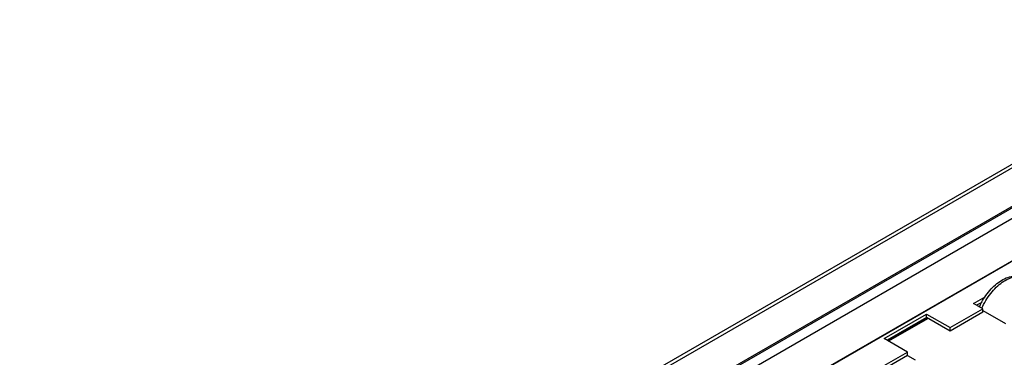
# Model space of a CAD drawing. Units: millimetres. Extents: x -272 to 250, y -194 to 205.
# Drawn here: x -16 to 30, y -65 to -49 of the extents above; entities that cross this region are included whole.
import ezdxf

# ---------------------------------------------------------------- set-up
doc = ezdxf.new("R2010")
doc.units = ezdxf.units.MM
doc.layers.get('0').update_dxf_attribs({"linetype": 'CONTINUOUS'})

msp = doc.modelspace()

# ---------------------------------------------------------------- linework, layer by layer
at = {"color": 7, "linetype": 'Continuous'}
for p, q in [((42.077, -49.18), (-39.24, -96.128)), ((-38.99, -96.152), (42.327, -49.205)), ((-34.472, -95.332), (40.906, -51.813)), ((40.906, -51.895), (-34.472, -95.413)), ((-33.977, -95.617), (41.401, -52.099)), ((31.362, -59.873), (-15.138, -86.719)), ((31.148, -60.019), (-14.885, -86.595)), ((28.602, -62.427), (29.136, -62.119)), ((28.983, -62.371), (28.743, -62.509)), ((27.506, -63.55), (29.026, -62.672)), ((29.026, -62.836), (27.506, -63.713)), ((29.026, -62.672), (28.602, -62.427)), ((28.879, -62.59), (28.89, -62.553)), ((29.026, -62.836), (29.026, -62.672)), ((29.026, -62.754), (30.087, -63.366)), ((24.43, -64.06), (26.41, -62.917)), ((26.41, -63.081), (24.572, -64.142)), ((24.607, -64.162), (26.445, -63.101)), ((26.481, -63.121), (24.642, -64.183)), ((26.41, -63.081), (26.41, -62.917)), ((26.41, -62.917), (27.506, -63.55)), ((27.506, -63.713), (26.41, -63.081)), ((27.506, -63.713), (27.506, -63.55)), ((25.526, -64.693), (24.43, -64.06)), ((24.006, -65.571), (25.526, -64.693)), ((25.526, -64.856), (25.526, -64.693)), ((25.526, -64.856), (24.006, -65.734)), ((25.526, -64.856), (25.88, -65.061))]:
    msp.add_line(p, q, dxfattribs=at)
for points, knots in [([(28.889, -62.553), (28.943, -62.434), (29.064, -62.204), (29.286, -61.888), (29.54, -61.612), (29.818, -61.388), (30.112, -61.225), (30.416, -61.132), (30.671, -61.126), (30.864, -61.168), (30.954, -61.205), (30.997, -61.227)], [0, 0, 0, 0, 0.142188, 0.283552, 0.420595, 0.550539, 0.672058, 0.785746, 0.894031, 0.947103, 1, 1, 1, 1]), ([(28.983, -62.649), (29.038, -62.525), (29.163, -62.286), (29.39, -61.956), (29.648, -61.667), (29.925, -61.433), (30.17, -61.288), (30.365, -61.21), (30.545, -61.162), (30.723, -61.15), (30.888, -61.181), (30.963, -61.21), (30.999, -61.228)], [0, 0, 0, 0, 0.150539, 0.30036, 0.445016, 0.580484, 0.703762, 0.760399, 0.81366, 0.910834, 0.956059, 1, 1, 1, 1])]:
    msp.add_open_spline(points, degree=3, knots=knots, dxfattribs=at)

doc.saveas('drawing.dxf')
